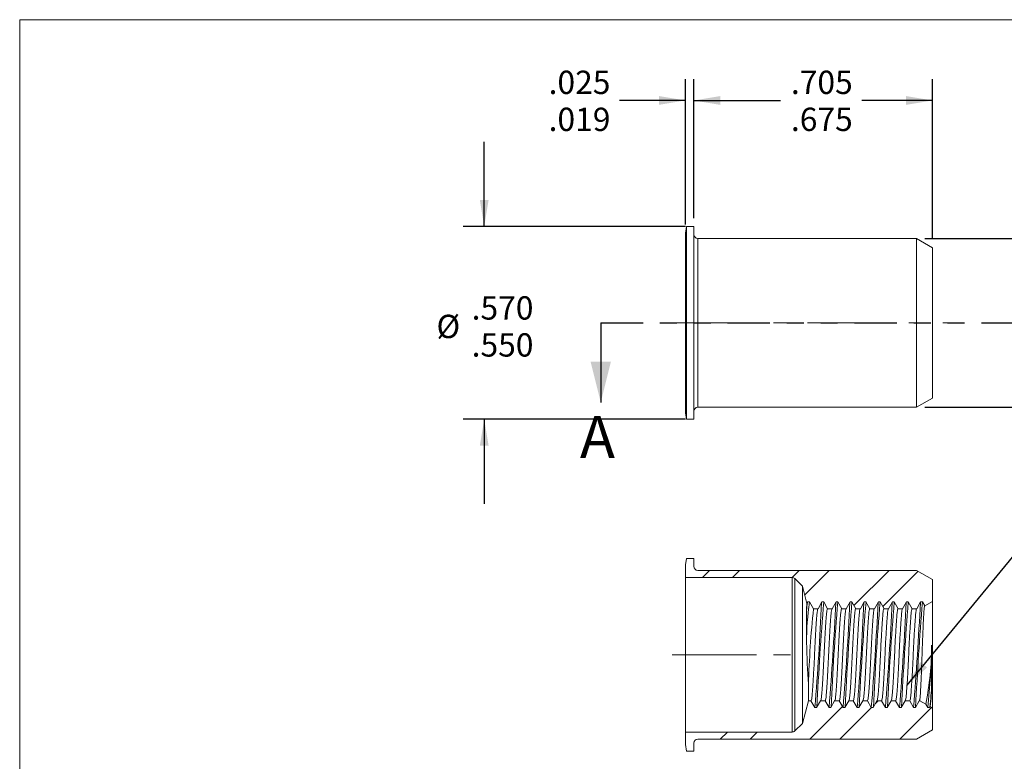
# Model space of a CAD drawing. Units: inches. Extents: x 0.3 to 10.6, y 0.2 to 8.2.
# Drawn here: x 0.3 to 6.1, y 3.8 to 8.2 of the extents above; entities that cross this region are included whole.
import ezdxf

# ---------------------------------------------------------------- set-up
doc = ezdxf.new("R2010")
doc.units = ezdxf.units.IN
doc.header["$MEASUREMENT"] = 0
doc.linetypes.add('CENTERX2', pattern=[0.8, 0.5, -0.1, 0.1, -0.1])
doc.linetypes.add('PHANTOM', pattern=[0.5, 0.25, -0.05, 0.05, -0.05, 0.05, -0.05])
doc.layers.add('LOGO__2', color=250, linetype='Continuous')
doc.styles.add('SLDTEXTSTYLE15', font='TXT', dxfattribs={"width": 0.75})
doc.dimstyles.new('SLDDIMSTYLE0', dxfattribs={"dimtxt": 0.137795, "dimasz": 0.156, "dimexe": 0, "dimexo": 0.0625, "dimgap": 0.034449, "dimtad": 0, "dimtih": 1, "dimtoh": 1, "dimdec": 3, "dimlfac": 0.5, "dimzin": 12, "dimdsep": 46, "dimtxsty": 'SLDTEXTSTYLE15', "dimsah": 1, "dimcen": 0.09, "dimadec": 0, "dimazin": 0, "dimlim": 1, "dimtm": 0.03, "dimtfac": 1, "dimtdec": 3, "dimtofl": 0, "dimtmove": 0, "dimatfit": 3, "dimfxl": 0, "dimtolj": 1, "dimtzin": 12, "dimarcsym": 0})
doc.dimstyles.new('SLDDIMSTYLE1', dxfattribs={"dimtxt": 0.137795, "dimasz": 0.156, "dimexe": 0, "dimexo": 0.0625, "dimgap": 0.034449, "dimtad": 0, "dimtih": 1, "dimtoh": 1, "dimdec": 3, "dimlfac": 0.5, "dimzin": 12, "dimdsep": 46, "dimtxsty": 'SLDTEXTSTYLE15', "dimsah": 1, "dimcen": 0.09, "dimadec": 0, "dimazin": 0, "dimtfac": 1, "dimtdec": 3, "dimtofl": 0, "dimtmove": 0, "dimatfit": 3, "dimfxl": 0, "dimtolj": 1, "dimarcsym": 0})
doc.dimstyles.new('SLDDIMSTYLE2', dxfattribs={"dimtxt": 0.137795, "dimasz": 0.156, "dimexe": 0, "dimexo": 0.0625, "dimgap": 0.034449, "dimtad": 0, "dimtih": 1, "dimtoh": 1, "dimdec": 3, "dimlfac": 0.5, "dimzin": 4, "dimdsep": 46, "dimtxsty": 'SLDTEXTSTYLE15', "dimsah": 1, "dimcen": 0.09, "dimadec": 0, "dimazin": 0, "dimlim": 1, "dimtm": 0.02, "dimtfac": 1, "dimtdec": 3, "dimtofl": 0, "dimtmove": 0, "dimatfit": 3, "dimfxl": 0, "dimtolj": 1, "dimtzin": 4, "dimarcsym": 0})
doc.dimstyles.new('SLDDIMSTYLE3', dxfattribs={"dimtxt": 0.137795, "dimasz": 0.156, "dimexe": 0, "dimexo": 0.0625, "dimgap": 0.034449, "dimtad": 0, "dimtih": 1, "dimtoh": 1, "dimdec": 3, "dimlfac": 0.5, "dimzin": 12, "dimdsep": 46, "dimtxsty": 'SLDTEXTSTYLE15', "dimsah": 1, "dimcen": 0.09, "dimadec": 0, "dimazin": 0, "dimlim": 1, "dimtm": 0.006, "dimtfac": 1, "dimtdec": 3, "dimtofl": 0, "dimtmove": 0, "dimatfit": 3, "dimfxl": 0, "dimtolj": 1, "dimtzin": 12, "dimarcsym": 0})
doc.dimstyles.new('SLDDIMSTYLE4', dxfattribs={"dimtxt": 0.156, "dimasz": 0.156, "dimexe": 0, "dimexo": 0.0625, "dimgap": 0.039, "dimtad": 0, "dimtih": 1, "dimtoh": 1, "dimdec": 0, "dimzin": 0, "dimdsep": 46, "dimtxsty": 'Standard', "dimsah": 1, "dimcen": 0.09, "dimadec": 0, "dimazin": 0, "dimtfac": 1, "dimtdec": 0, "dimtofl": 0, "dimtmove": 0, "dimatfit": 3, "dimfxl": 0, "dimtolj": 1, "dimtzin": 0, "dimarcsym": 0})

# ---------------------------------------------------------------- blocks, each defined once
blk = doc.blocks.new('*D7')
at = {"layer": 'LOGO__2'}
for p, q in [((4.3145, 7.0199), (4.3145, 7.8397)), ((5.7247, 6.8945), (5.7247, 7.8397)), ((4.3145, 7.7147), (4.8256, 7.7147)), ((5.7247, 7.7147), (5.307, 7.7147))]:
    blk.add_line(p, q, dxfattribs=at)
for points in [[(4.3145, 7.7147), (4.4705, 7.6887), (4.4705, 7.7407)], [(5.7247, 7.7147), (5.5687, 7.7407), (5.5687, 7.6887)]]:
    blk.add_solid(points, dxfattribs=at)
at = {"layer": 'LOGO__2', "char_height": 0.1378, "attachment_point": 1, "style": 'SLDTEXTSTYLE15'}
for s, insert in [('.705', (4.8881, 7.8908)), ('.675', (4.8881, 7.6721))]:
    blk.add_mtext(s, dxfattribs=dict(at, insert=insert))
blk = doc.blocks.new('*D8')
at = {"layer": 'LOGO__2'}
for p, q in [((7.1895, 6.899), (7.1895, 7.399)), ((5.6803, 6.899), (7.3145, 6.899)), ((5.6803, 5.9014), (7.3145, 5.9014)), ((7.1895, 5.9014), (7.1895, 5.4014))]:
    blk.add_line(p, q, dxfattribs=at)
for points in [[(7.1895, 6.899), (7.2155, 7.055), (7.1635, 7.055)], [(7.1895, 5.9014), (7.1635, 5.7454), (7.2155, 5.7454)]]:
    blk.add_solid(points, dxfattribs=at)
at = {"layer": 'LOGO__2', "char_height": 0.1378, "attachment_point": 1, "style": 'SLDTEXTSTYLE15'}
for s, insert in [('%%c', (6.6738, 6.4481)), ('.499', (6.8815, 6.4481)), ('MAX', (7.2887, 6.4481))]:
    blk.add_mtext(s, dxfattribs=dict(at, insert=insert))
blk = doc.blocks.new('*D9')
at = {"layer": 'LOGO__2'}
for p, q in [((3.0754, 6.9699), (3.0754, 7.4699)), ((4.2645, 6.9699), (2.9504, 6.9699)), ((4.2645, 5.8305), (2.9504, 5.8305)), ((3.0754, 5.8305), (3.0754, 5.3305))]:
    blk.add_line(p, q, dxfattribs=at)
for points in [[(3.0754, 6.9699), (3.1014, 7.1259), (3.0494, 7.1259)], [(3.0754, 5.8305), (3.0494, 5.6745), (3.1014, 5.6745)]]:
    blk.add_solid(points, dxfattribs=at)
at = {"layer": 'LOGO__2', "char_height": 0.1378, "attachment_point": 1, "style": 'SLDTEXTSTYLE15'}
for s, insert in [('.570', (3.0011, 6.5574)), ('%%c', (2.7933, 6.4481)), ('.550', (3.0011, 6.3388))]:
    blk.add_mtext(s, dxfattribs=dict(at, insert=insert))
blk = doc.blocks.new('*D10')
at = {"layer": 'LOGO__2'}
for p, q in [((4.2641, 6.9809), (4.2641, 7.8397)), ((4.3145, 7.0199), (4.3145, 7.8397)), ((4.2641, 7.7147), (3.8749, 7.7147)), ((4.3145, 7.7147), (4.8145, 7.7147))]:
    blk.add_line(p, q, dxfattribs=at)
for points in [[(4.2641, 7.7147), (4.1081, 7.7407), (4.1081, 7.6887)], [(4.3145, 7.7147), (4.4705, 7.6887), (4.4705, 7.7407)]]:
    blk.add_solid(points, dxfattribs=at)
at = {"layer": 'LOGO__2', "char_height": 0.1378, "attachment_point": 1, "style": 'SLDTEXTSTYLE15'}
for s, insert in [('.025', (3.456, 7.8908)), ('.019', (3.456, 7.6721))]:
    blk.add_mtext(s, dxfattribs=dict(at, insert=insert))

msp = doc.modelspace()

# ---------------------------------------------------------------- hatches: boundary and pattern name
at = {"linetype": 'Continuous', "lineweight": 0}
h = msp.add_hatch(dxfattribs=at)
h.set_pattern_fill('ANSI32', style=0)
edge = h.paths.add_edge_path(flags=0)
edge.add_line((5.4048, 4.7508), (5.4151, 4.7508))
edge.add_spline(control_points=[(5.4151, 4.7508), (5.4228, 4.7375), (5.4305, 4.7242), (5.4382, 4.7108)], knot_values=[0, 0, 0, 0, 1, 1, 1, 1], weights=[1, 1, 1, 1], degree=3, periodic=0)
edge.add_line((5.4382, 4.7108), (5.4651, 4.7108))
edge.add_spline(control_points=[(5.4651, 4.7108), (5.4728, 4.7242), (5.4805, 4.7375), (5.4882, 4.7508)], knot_values=[0, 0, 0, 0, 1, 1, 1, 1], weights=[1, 1, 1, 1], degree=3, periodic=0)
edge.add_line((5.4882, 4.7508), (5.4984, 4.7508))
edge.add_spline(control_points=[(5.4984, 4.7508), (5.5061, 4.7375), (5.5138, 4.7242), (5.5215, 4.7108)], knot_values=[0, 0, 0, 0, 1, 1, 1, 1], weights=[1, 1, 1, 1], degree=3, periodic=0)
edge.add_line((5.5215, 4.7108), (5.5484, 4.7108))
edge.add_spline(control_points=[(5.5484, 4.7108), (5.5561, 4.7242), (5.5638, 4.7375), (5.5715, 4.7508)], knot_values=[0, 0, 0, 0, 1, 1, 1, 1], weights=[1, 1, 1, 1], degree=3, periodic=0)
edge.add_line((5.5715, 4.7508), (5.5817, 4.7508))
edge.add_spline(control_points=[(5.5817, 4.7508), (5.5894, 4.7375), (5.5971, 4.7242), (5.6048, 4.7108)], knot_values=[0, 0, 0, 0, 1, 1, 1, 1], weights=[1, 1, 1, 1], degree=3, periodic=0)
edge.add_line((5.6048, 4.7108), (5.6317, 4.7108))
edge.add_spline(control_points=[(5.6317, 4.7108), (5.6394, 4.7242), (5.6471, 4.7375), (5.6548, 4.7508)], knot_values=[0, 0, 0, 0, 1, 1, 1, 1], weights=[1, 1, 1, 1], degree=3, periodic=0)
edge.add_line((5.6548, 4.7508), (5.6651, 4.7508))
edge.add_spline(control_points=[(5.6651, 4.7508), (5.6696, 4.743), (5.6742, 4.7351), (5.6787, 4.7272)], knot_values=[0, 0, 0, 0, 1, 1, 1, 1], weights=[1, 1, 1, 1], degree=3, periodic=0)
edge.add_line((5.6787, 4.7272), (5.7247, 4.7538))
edge.add_line((5.7247, 4.7538), (5.7247, 4.8831))
edge.add_line((5.7247, 4.8831), (5.6303, 4.9376))
edge.add_line((5.6303, 4.9376), (4.3381, 4.9376))
edge.add_arc((4.3381, 4.9613), 0.0236, 180, 270, ccw=False)
edge.add_line((4.3145, 4.9613), (4.3145, 5.0085))
edge.add_line((4.3145, 5.0085), (4.2717, 5.0085))
edge.add_line((4.2717, 5.0085), (4.2641, 4.9695))
edge.add_line((4.2641, 4.9695), (4.2641, 4.8955))
edge.add_line((4.2641, 4.8955), (4.8945, 4.8955))
edge.add_arc((4.8945, 4.8719), 0.0236, 45, 90, ccw=False)
edge.add_line((4.9112, 4.8886), (4.9555, 4.8443))
edge.add_line((4.9555, 4.8443), (4.9829, 4.7418))
edge.add_spline(control_points=[(4.9829, 4.7418), (4.9847, 4.7448), (4.9864, 4.7478), (4.9882, 4.7508)], knot_values=[0, 0, 0, 0, 1, 1, 1, 1], weights=[1, 1, 1, 1], degree=3, periodic=0)
edge.add_line((4.9882, 4.7508), (4.9984, 4.7508))
edge.add_spline(control_points=[(4.9984, 4.7508), (5.0061, 4.7375), (5.0138, 4.7242), (5.0215, 4.7108)], knot_values=[0, 0, 0, 0, 1, 1, 1, 1], weights=[1, 1, 1, 1], degree=3, periodic=0)
edge.add_line((5.0215, 4.7108), (5.0484, 4.7108))
edge.add_spline(control_points=[(5.0484, 4.7108), (5.0561, 4.7242), (5.0638, 4.7375), (5.0715, 4.7508)], knot_values=[0, 0, 0, 0, 1, 1, 1, 1], weights=[1, 1, 1, 1], degree=3, periodic=0)
edge.add_line((5.0715, 4.7508), (5.0817, 4.7508))
edge.add_spline(control_points=[(5.0817, 4.7508), (5.0894, 4.7375), (5.0971, 4.7242), (5.1048, 4.7108)], knot_values=[0, 0, 0, 0, 1, 1, 1, 1], weights=[1, 1, 1, 1], degree=3, periodic=0)
edge.add_line((5.1048, 4.7108), (5.1317, 4.7108))
edge.add_spline(control_points=[(5.1317, 4.7108), (5.1394, 4.7242), (5.1471, 4.7375), (5.1548, 4.7508)], knot_values=[0, 0, 0, 0, 1, 1, 1, 1], weights=[1, 1, 1, 1], degree=3, periodic=0)
edge.add_line((5.1548, 4.7508), (5.1651, 4.7508))
edge.add_spline(control_points=[(5.1651, 4.7508), (5.1728, 4.7375), (5.1805, 4.7242), (5.1882, 4.7108)], knot_values=[0, 0, 0, 0, 1, 1, 1, 1], weights=[1, 1, 1, 1], degree=3, periodic=0)
edge.add_line((5.1882, 4.7108), (5.2151, 4.7108))
edge.add_spline(control_points=[(5.2151, 4.7108), (5.2228, 4.7242), (5.2305, 4.7375), (5.2382, 4.7508)], knot_values=[0, 0, 0, 0, 1, 1, 1, 1], weights=[1, 1, 1, 1], degree=3, periodic=0)
edge.add_line((5.2382, 4.7508), (5.2484, 4.7508))
edge.add_spline(control_points=[(5.2484, 4.7508), (5.2561, 4.7375), (5.2638, 4.7242), (5.2715, 4.7108)], knot_values=[0, 0, 0, 0, 1, 1, 1, 1], weights=[1, 1, 1, 1], degree=3, periodic=0)
edge.add_line((5.2715, 4.7108), (5.2984, 4.7108))
edge.add_spline(control_points=[(5.2984, 4.7108), (5.3061, 4.7242), (5.3138, 4.7375), (5.3215, 4.7508)], knot_values=[0, 0, 0, 0, 1, 1, 1, 1], weights=[1, 1, 1, 1], degree=3, periodic=0)
edge.add_line((5.3215, 4.7508), (5.3317, 4.7508))
edge.add_spline(control_points=[(5.3317, 4.7508), (5.3394, 4.7375), (5.3471, 4.7242), (5.3548, 4.7108)], knot_values=[0, 0, 0, 0, 1, 1, 1, 1], weights=[1, 1, 1, 1], degree=3, periodic=0)
edge.add_line((5.3548, 4.7108), (5.3817, 4.7108))
edge.add_spline(control_points=[(5.3817, 4.7108), (5.3894, 4.7242), (5.3971, 4.7375), (5.4048, 4.7508)], knot_values=[0, 0, 0, 0, 1, 1, 1, 1], weights=[1, 1, 1, 1], degree=3, periodic=0)
h = msp.add_hatch(dxfattribs=at)
h.set_pattern_fill('ANSI32', style=0)
edge = h.paths.add_edge_path(flags=0)
edge.add_line((5.5067, 4.1668), (5.4798, 4.1668))
edge.add_spline(control_points=[(5.4798, 4.1668), (5.4721, 4.1535), (5.4644, 4.1402), (5.4567, 4.1268)], knot_values=[0, 0, 0, 0, 1, 1, 1, 1], weights=[1, 1, 1, 1], degree=3, periodic=0)
edge.add_line((5.4567, 4.1268), (5.4465, 4.1268))
edge.add_spline(control_points=[(5.4465, 4.1268), (5.4388, 4.1402), (5.4311, 4.1535), (5.4234, 4.1668)], knot_values=[0, 0, 0, 0, 1, 1, 1, 1], weights=[1, 1, 1, 1], degree=3, periodic=0)
edge.add_line((5.4234, 4.1668), (5.3965, 4.1668))
edge.add_spline(control_points=[(5.3965, 4.1668), (5.3888, 4.1535), (5.3811, 4.1402), (5.3734, 4.1268)], knot_values=[0, 0, 0, 0, 1, 1, 1, 1], weights=[1, 1, 1, 1], degree=3, periodic=0)
edge.add_line((5.3734, 4.1268), (5.3632, 4.1268))
edge.add_spline(control_points=[(5.3632, 4.1268), (5.3555, 4.1402), (5.3478, 4.1535), (5.3401, 4.1668)], knot_values=[0, 0, 0, 0, 1, 1, 1, 1], weights=[1, 1, 1, 1], degree=3, periodic=0)
edge.add_line((5.3401, 4.1668), (5.3132, 4.1668))
edge.add_spline(control_points=[(5.3132, 4.1668), (5.3055, 4.1535), (5.2978, 4.1402), (5.2901, 4.1268)], knot_values=[0, 0, 0, 0, 1, 1, 1, 1], weights=[1, 1, 1, 1], degree=3, periodic=0)
edge.add_line((5.2901, 4.1268), (5.2798, 4.1268))
edge.add_spline(control_points=[(5.2798, 4.1268), (5.2721, 4.1402), (5.2644, 4.1535), (5.2567, 4.1668)], knot_values=[0, 0, 0, 0, 1, 1, 1, 1], weights=[1, 1, 1, 1], degree=3, periodic=0)
edge.add_line((5.2567, 4.1668), (5.2298, 4.1668))
edge.add_spline(control_points=[(5.2298, 4.1668), (5.2221, 4.1535), (5.2144, 4.1402), (5.2067, 4.1268)], knot_values=[0, 0, 0, 0, 1, 1, 1, 1], weights=[1, 1, 1, 1], degree=3, periodic=0)
edge.add_line((5.2067, 4.1268), (5.1965, 4.1268))
edge.add_spline(control_points=[(5.1965, 4.1268), (5.1888, 4.1402), (5.1811, 4.1535), (5.1734, 4.1668)], knot_values=[0, 0, 0, 0, 1, 1, 1, 1], weights=[1, 1, 1, 1], degree=3, periodic=0)
edge.add_line((5.1734, 4.1668), (5.1465, 4.1668))
edge.add_spline(control_points=[(5.1465, 4.1668), (5.1388, 4.1535), (5.1311, 4.1402), (5.1234, 4.1268)], knot_values=[0, 0, 0, 0, 1, 1, 1, 1], weights=[1, 1, 1, 1], degree=3, periodic=0)
edge.add_line((5.1234, 4.1268), (5.1132, 4.1268))
edge.add_spline(control_points=[(5.1132, 4.1268), (5.1055, 4.1402), (5.0978, 4.1535), (5.0901, 4.1668)], knot_values=[0, 0, 0, 0, 1, 1, 1, 1], weights=[1, 1, 1, 1], degree=3, periodic=0)
edge.add_line((5.0901, 4.1668), (5.0632, 4.1668))
edge.add_spline(control_points=[(5.0632, 4.1668), (5.0555, 4.1535), (5.0478, 4.1402), (5.0401, 4.1268)], knot_values=[0, 0, 0, 0, 1, 1, 1, 1], weights=[1, 1, 1, 1], degree=3, periodic=0)
edge.add_line((5.0401, 4.1268), (5.0298, 4.1268))
edge.add_spline(control_points=[(5.0298, 4.1268), (5.0221, 4.1402), (5.0144, 4.1535), (5.0067, 4.1668)], knot_values=[0, 0, 0, 0, 1, 1, 1, 1], weights=[1, 1, 1, 1], degree=3, periodic=0)
edge.add_line((5.0067, 4.1668), (4.9912, 4.1668))
edge.add_line((4.9912, 4.1668), (4.9555, 4.0333))
edge.add_line((4.9555, 4.0333), (4.9112, 3.9891))
edge.add_arc((4.8945, 4.0058), 0.0236, 270, 315, ccw=False)
edge.add_line((4.8945, 3.9821), (4.2641, 3.9821))
edge.add_line((4.2641, 3.9821), (4.2641, 3.9081))
edge.add_line((4.2641, 3.9081), (4.2717, 3.8691))
edge.add_line((4.2717, 3.8691), (4.3145, 3.8691))
edge.add_line((4.3145, 3.8691), (4.3145, 3.9164))
edge.add_arc((4.3381, 3.9164), 0.0236, 90, 180, ccw=False)
edge.add_line((4.3381, 3.94), (5.6303, 3.94))
edge.add_line((5.6303, 3.94), (5.7247, 3.9946))
edge.add_line((5.7247, 3.9946), (5.7247, 4.1239))
edge.add_line((5.7247, 4.1239), (5.71, 4.1324))
edge.add_spline(control_points=[(5.71, 4.1324), (5.7089, 4.1305), (5.7078, 4.1287), (5.7067, 4.1268)], knot_values=[0, 0, 0, 0, 1, 1, 1, 1], weights=[1, 1, 1, 1], degree=3, periodic=0)
edge.add_line((5.7067, 4.1268), (5.6965, 4.1268))
edge.add_spline(control_points=[(5.6965, 4.1268), (5.6926, 4.1335), (5.6888, 4.1402), (5.6849, 4.1469)], knot_values=[0, 0, 0, 0, 1, 1, 1, 1], weights=[1, 1, 1, 1], degree=3, periodic=0)
edge.add_line((5.6849, 4.1469), (5.6503, 4.1668))
edge.add_line((5.6503, 4.1668), (5.6465, 4.1668))
edge.add_spline(control_points=[(5.6465, 4.1668), (5.6388, 4.1535), (5.6311, 4.1402), (5.6234, 4.1268)], knot_values=[0, 0, 0, 0, 1, 1, 1, 1], weights=[1, 1, 1, 1], degree=3, periodic=0)
edge.add_line((5.6234, 4.1268), (5.6132, 4.1268))
edge.add_spline(control_points=[(5.6132, 4.1268), (5.6055, 4.1402), (5.5978, 4.1535), (5.5901, 4.1668)], knot_values=[0, 0, 0, 0, 1, 1, 1, 1], weights=[1, 1, 1, 1], degree=3, periodic=0)
edge.add_line((5.5901, 4.1668), (5.5632, 4.1668))
edge.add_spline(control_points=[(5.5632, 4.1668), (5.5555, 4.1535), (5.5478, 4.1402), (5.5401, 4.1268)], knot_values=[0, 0, 0, 0, 1, 1, 1, 1], weights=[1, 1, 1, 1], degree=3, periodic=0)
edge.add_line((5.5401, 4.1268), (5.5298, 4.1268))
edge.add_spline(control_points=[(5.5298, 4.1268), (5.5221, 4.1402), (5.5144, 4.1535), (5.5067, 4.1668)], knot_values=[0, 0, 0, 0, 1, 1, 1, 1], weights=[1, 1, 1, 1], degree=3, periodic=0)

# ---------------------------------------------------------------- linework, layer by layer
at = {"color": 7, "linetype": 'Continuous', "lineweight": 0}
for q in [(10.6299, 8.1921), (0.3299, 0.3921)]:
    msp.add_line((0.3299, 8.1921), q, dxfattribs=at)
at = {"color": 7, "linetype": 'Continuous', "lineweight": 15}
for p, q in [((4.2717, 6.9699), (4.2641, 6.9309)), ((4.2641, 6.4002), (4.2641, 6.9309)), ((4.3145, 6.9699), (4.2717, 6.9699)), ((4.2717, 6.4002), (4.2717, 6.9699)), ((4.3145, 6.4002), (4.3145, 6.9699)), ((5.6303, 6.899), (4.3381, 6.899)), ((4.3381, 6.4002), (4.3381, 6.899)), ((5.7247, 6.8445), (5.6303, 6.899)), ((5.6303, 6.4002), (5.6303, 6.899)), ((5.7247, 6.4002), (5.7247, 6.8445)), ((4.2641, 5.8695), (4.2641, 6.4002)), ((4.2717, 5.8305), (4.2717, 6.4002)), ((4.3145, 5.8305), (4.3145, 6.4002)), ((4.3381, 5.9014), (4.3381, 6.4002)), ((5.6303, 5.9014), (5.6303, 6.4002)), ((5.7247, 5.9559), (5.7247, 6.4002)), ((5.6303, 5.9014), (5.7247, 5.9559)), ((4.3381, 5.9014), (5.6303, 5.9014)), ((4.2641, 5.8695), (4.2717, 5.8305)), ((4.2717, 5.8305), (4.3145, 5.8305)), ((4.2717, 5.0085), (4.2641, 4.9695)), ((4.3145, 5.0085), (4.2717, 5.0085)), ((4.3145, 4.9613), (4.3145, 5.0085)), ((4.2641, 4.9695), (4.2641, 4.8955)), ((4.2641, 4.8955), (4.8945, 4.8955)), ((4.2641, 4.8955), (4.2641, 3.9821)), ((5.6303, 4.9376), (4.3381, 4.9376)), ((4.8945, 4.8955), (4.8945, 3.9821)), ((4.9112, 4.8886), (4.9555, 4.8443)), ((4.9112, 4.8886), (4.9112, 3.9891)), ((5.7247, 4.8831), (5.6303, 4.9376)), ((4.9555, 4.8443), (4.9829, 4.7418)), ((4.9555, 4.8443), (4.9555, 4.0333)), ((5.7247, 4.7538), (5.7247, 4.8831)), ((4.9829, 4.7418), (4.9882, 4.7508)), ((4.9882, 4.7508), (4.9984, 4.7508)), ((4.9984, 4.7508), (5.0215, 4.7108)), ((5.0484, 4.7108), (5.0715, 4.7508)), ((5.0715, 4.7508), (5.0817, 4.7508)), ((5.0817, 4.7508), (5.1048, 4.7108)), ((5.1317, 4.7108), (5.1548, 4.7508)), ((5.1548, 4.7508), (5.1651, 4.7508)), ((5.1651, 4.7508), (5.1882, 4.7108)), ((5.2151, 4.7108), (5.2382, 4.7508)), ((5.2382, 4.7508), (5.2484, 4.7508)), ((5.2484, 4.7508), (5.2715, 4.7108)), ((5.2984, 4.7108), (5.3215, 4.7508)), ((5.3215, 4.7508), (5.3317, 4.7508)), ((5.3317, 4.7508), (5.3548, 4.7108)), ((5.3817, 4.7108), (5.4048, 4.7508)), ((5.4048, 4.7508), (5.4151, 4.7508)), ((5.4151, 4.7508), (5.4382, 4.7108)), ((5.4651, 4.7108), (5.4882, 4.7508)), ((5.4882, 4.7508), (5.4984, 4.7508)), ((5.4984, 4.7508), (5.5215, 4.7108)), ((5.5484, 4.7108), (5.5715, 4.7508)), ((5.5715, 4.7508), (5.5817, 4.7508)), ((5.5817, 4.7508), (5.6048, 4.7108)), ((5.6317, 4.7108), (5.6548, 4.7508)), ((5.6548, 4.7508), (5.6651, 4.7508)), ((5.6651, 4.7508), (5.6787, 4.7272)), ((5.6787, 4.7272), (5.7247, 4.7538)), ((5.7247, 4.7538), (5.7247, 4.1239)), ((4.9805, 4.5102), (4.9805, 4.6996)), ((5.0215, 4.7108), (5.0484, 4.7108)), ((5.1048, 4.7108), (5.1317, 4.7108)), ((5.1882, 4.7108), (5.2151, 4.7108)), ((5.2715, 4.7108), (5.2984, 4.7108)), ((5.3548, 4.7108), (5.3817, 4.7108)), ((5.4382, 4.7108), (5.4651, 4.7108)), ((5.5215, 4.7108), (5.5484, 4.7108)), ((5.6048, 4.7108), (5.6317, 4.7108)), ((5.7196, 4.4953), (5.7196, 4.2636)), ((4.9912, 4.2628), (4.9912, 4.1668)), ((4.9912, 4.1668), (4.9555, 4.0333)), ((5.0067, 4.1668), (4.9912, 4.1668)), ((5.0298, 4.1268), (5.0067, 4.1668)), ((5.0632, 4.1668), (5.0401, 4.1268)), ((5.0901, 4.1668), (5.0632, 4.1668)), ((5.1132, 4.1268), (5.0901, 4.1668)), ((5.1465, 4.1668), (5.1234, 4.1268)), ((5.1734, 4.1668), (5.1465, 4.1668)), ((5.1965, 4.1268), (5.1734, 4.1668)), ((5.2298, 4.1668), (5.2067, 4.1268)), ((5.2567, 4.1668), (5.2298, 4.1668)), ((5.2798, 4.1268), (5.2567, 4.1668)), ((5.3132, 4.1668), (5.2901, 4.1268)), ((5.3401, 4.1668), (5.3132, 4.1668)), ((5.3632, 4.1268), (5.3401, 4.1668)), ((5.3965, 4.1668), (5.3734, 4.1268)), ((5.4234, 4.1668), (5.3965, 4.1668)), ((5.4465, 4.1268), (5.4234, 4.1668)), ((5.4798, 4.1668), (5.4567, 4.1268)), ((5.5067, 4.1668), (5.4798, 4.1668)), ((5.5298, 4.1268), (5.5067, 4.1668)), ((5.5632, 4.1668), (5.5401, 4.1268)), ((5.5901, 4.1668), (5.5632, 4.1668)), ((5.6132, 4.1268), (5.5901, 4.1668)), ((5.6465, 4.1668), (5.6234, 4.1268)), ((5.6503, 4.1668), (5.6465, 4.1668)), ((5.6503, 4.1775), (5.6503, 4.1668)), ((5.6849, 4.1469), (5.6503, 4.1668)), ((5.6965, 4.1268), (5.6849, 4.1469)), ((5.71, 4.1324), (5.7067, 4.1268)), ((5.7247, 4.1239), (5.71, 4.1324)), ((5.0401, 4.1268), (5.0298, 4.1268)), ((5.1234, 4.1268), (5.1132, 4.1268)), ((5.2067, 4.1268), (5.1965, 4.1268)), ((5.2901, 4.1268), (5.2798, 4.1268)), ((5.3734, 4.1268), (5.3632, 4.1268)), ((5.4567, 4.1268), (5.4465, 4.1268)), ((5.5401, 4.1268), (5.5298, 4.1268)), ((5.6234, 4.1268), (5.6132, 4.1268)), ((5.7067, 4.1268), (5.6965, 4.1268)), ((5.7247, 3.9946), (5.7247, 4.1239)), ((4.9555, 4.0333), (4.9112, 3.9891)), ((4.8945, 3.9821), (4.2641, 3.9821)), ((4.2641, 3.9821), (4.2641, 3.9081)), ((5.6303, 3.94), (5.7247, 3.9946)), ((4.2641, 3.9081), (4.2717, 3.8691)), ((4.3145, 3.8691), (4.3145, 3.9164)), ((4.3381, 3.94), (5.6303, 3.94)), ((4.2717, 3.8691), (4.3145, 3.8691))]:
    msp.add_line(p, q, dxfattribs=at)
at = {"color": 7, "linetype": 'PHANTOM', "lineweight": 30}
msp.add_line((3.764, 6.4002), (6.432, 6.4002), dxfattribs=at)
at = {"color": 7, "linetype": 'Continuous', "lineweight": 30}
msp.add_line((3.764, 6.4002), (3.764, 5.9302), dxfattribs=at)
at = {"color": 7, "linetype": 'Continuous', "lineweight": 15}
for centre, radius, start, end in [((4.3381, 6.9226), 0.0236, 180, 270), ((4.3381, 5.8778), 0.0236, 90, 180), ((4.3381, 4.9613), 0.0236, 180, 270), ((4.8945, 4.8719), 0.0236, 45, 90), ((5.2224, 4.7069), 0.242, 171.70398, 181.7149), ((6.6239, 4.509), 1.6434, 171.53635, 179.95577), ((5.286, 4.6881), 0.3057, 168.85198, 177.8379), ((-13.345, 5.6167), 18.4351, 355.36457, 357.29938), ((23.4566, 3.261), 18.4351, 175.36457, 177.29938), ((-13.2617, 5.6167), 18.4351, 355.36457, 357.29938), ((23.5399, 3.261), 18.4351, 175.36457, 177.29938), ((-13.1784, 5.6167), 18.4351, 355.36457, 357.29938), ((23.6233, 3.261), 18.4351, 175.36457, 177.29938), ((-13.095, 5.6167), 18.4351, 355.36457, 357.29938), ((23.7066, 3.261), 18.4351, 175.36457, 177.29938), ((-13.0117, 5.6167), 18.4351, 355.36457, 357.29938), ((23.7899, 3.261), 18.4351, 175.36457, 177.29938), ((-12.9284, 5.6167), 18.4351, 355.36457, 357.29938), ((23.8733, 3.261), 18.4351, 175.36457, 177.29938), ((-12.845, 5.6167), 18.4351, 355.36457, 357.29938), ((23.9566, 3.261), 18.4351, 175.36457, 177.29938), ((-12.7617, 5.6167), 18.4351, 355.36457, 357.29938), ((24.0399, 3.261), 18.4351, 175.36457, 177.29938), ((11.4559, 4.0511), 6.4682, 174.14573, 178.1247), ((13.29, 4.7461), 8.3128, 181.62584, 183.33315), ((3.9013, 4.5004), 1.8183, 348.78906, 359.84126), ((2.1757, 4.5328), 3.5441, 353.42295, 359.39503), ((4.3244, 4.3103), 1.396, 352.58968, 358.07923), ((4.8325, 4.263), 0.8872, 351.53802, 0.03895), ((4.8945, 4.0058), 0.0236, 270, 315), ((4.3381, 3.9164), 0.0236, 90, 180)]:
    msp.add_arc(centre, radius, start, end, dxfattribs=at)
for points, knots in [([(5.6787, 4.7272), (5.6781, 4.7269), (5.6775, 4.7251), (5.6763, 4.7186), (5.6757, 4.714), (5.6746, 4.7019), (5.674, 4.6946), (5.673, 4.6774), (5.6724, 4.6674), (5.6713, 4.6454), (5.6707, 4.6333), (5.6695, 4.6073), (5.6688, 4.5932), (5.6676, 4.5638), (5.667, 4.5485), (5.6658, 4.5168), (5.6652, 4.5003), (5.664, 4.4673), (5.6635, 4.4508), (5.6624, 4.4175), (5.6618, 4.4007), (5.6606, 4.3681), (5.66, 4.3523), (5.6588, 4.3217), (5.6582, 4.3067), (5.6569, 4.2787), (5.6563, 4.2657), (5.655, 4.2415), (5.6544, 4.2303), (5.6533, 4.2107), (5.6527, 4.2021), (5.6516, 4.1877), (5.651, 4.1818), (5.6503, 4.1775)], [0, 0, 0, 0, 0.0625, 0.0625, 0.125, 0.125, 0.1875, 0.1875, 0.25, 0.25, 0.3125, 0.3125, 0.375, 0.375, 0.4375, 0.4375, 0.5, 0.5, 0.5625, 0.5625, 0.625, 0.625, 0.6875, 0.6875, 0.75, 0.75, 0.8125, 0.8125, 0.875, 0.875, 0.9375, 0.9375, 1, 1, 1, 1]), ([(5.0067, 4.1668), (5.0086, 4.1668), (5.0104, 4.1744), (5.0129, 4.1947), (5.0137, 4.2027), (5.0152, 4.2219), (5.0161, 4.233), (5.0187, 4.2708), (5.0206, 4.3019), (5.0243, 4.369), (5.0261, 4.4048), (5.0291, 4.4728), (5.0308, 4.5086), (5.0345, 4.5758), (5.0364, 4.6068), (5.039, 4.6446), (5.0399, 4.6558), (5.0415, 4.6749), (5.0422, 4.683), (5.0447, 4.7032), (5.0465, 4.7108), (5.0484, 4.7108)], [0, 0, 0, 0, 0.125, 0.125, 0.1875, 0.1875, 0.25, 0.25, 0.375, 0.375, 0.5, 0.5, 0.625, 0.625, 0.75, 0.75, 0.8125, 0.8125, 0.875, 0.875, 1, 1, 1, 1]), ([(5.0632, 4.1668), (5.065, 4.1668), (5.0669, 4.1744), (5.0694, 4.1947), (5.0701, 4.2027), (5.0717, 4.2219), (5.0725, 4.233), (5.0752, 4.2708), (5.0771, 4.3019), (5.0807, 4.369), (5.0825, 4.4048), (5.0855, 4.4728), (5.0873, 4.5086), (5.0909, 4.5758), (5.0928, 4.6068), (5.0955, 4.6446), (5.0963, 4.6558), (5.0979, 4.6749), (5.0986, 4.683), (5.1011, 4.7032), (5.103, 4.7108), (5.1048, 4.7108)], [0, 0, 0, 0, 0.125, 0.125, 0.1875, 0.1875, 0.25, 0.25, 0.375, 0.375, 0.5, 0.5, 0.625, 0.625, 0.75, 0.75, 0.8125, 0.8125, 0.875, 0.875, 1, 1, 1, 1]), ([(5.0901, 4.1668), (5.0919, 4.1668), (5.0938, 4.1744), (5.0963, 4.1947), (5.097, 4.2027), (5.0986, 4.2219), (5.0994, 4.233), (5.1021, 4.2708), (5.104, 4.3019), (5.1076, 4.369), (5.1094, 4.4048), (5.1124, 4.4728), (5.1142, 4.5086), (5.1178, 4.5758), (5.1197, 4.6068), (5.1224, 4.6446), (5.1232, 4.6558), (5.1248, 4.6749), (5.1255, 4.683), (5.128, 4.7032), (5.1299, 4.7108), (5.1317, 4.7108)], [0, 0, 0, 0, 0.125, 0.125, 0.1875, 0.1875, 0.25, 0.25, 0.375, 0.375, 0.5, 0.5, 0.625, 0.625, 0.75, 0.75, 0.8125, 0.8125, 0.875, 0.875, 1, 1, 1, 1]), ([(5.1465, 4.1668), (5.1484, 4.1668), (5.1502, 4.1744), (5.1527, 4.1947), (5.1534, 4.2027), (5.155, 4.2219), (5.1558, 4.233), (5.1585, 4.2708), (5.1604, 4.3019), (5.1641, 4.369), (5.1658, 4.4048), (5.1688, 4.4728), (5.1706, 4.5086), (5.1743, 4.5758), (5.1762, 4.6068), (5.1788, 4.6446), (5.1797, 4.6558), (5.1812, 4.6749), (5.182, 4.683), (5.1844, 4.7032), (5.1863, 4.7108), (5.1882, 4.7108)], [0, 0, 0, 0, 0.125, 0.125, 0.1875, 0.1875, 0.25, 0.25, 0.375, 0.375, 0.5, 0.5, 0.625, 0.625, 0.75, 0.75, 0.8125, 0.8125, 0.875, 0.875, 1, 1, 1, 1]), ([(5.1734, 4.1668), (5.1753, 4.1668), (5.1771, 4.1744), (5.1796, 4.1947), (5.1803, 4.2027), (5.1819, 4.2219), (5.1828, 4.233), (5.1854, 4.2708), (5.1873, 4.3019), (5.191, 4.369), (5.1927, 4.4048), (5.1957, 4.4728), (5.1975, 4.5086), (5.2012, 4.5758), (5.2031, 4.6068), (5.2057, 4.6446), (5.2066, 4.6558), (5.2081, 4.6749), (5.2089, 4.683), (5.2114, 4.7032), (5.2132, 4.7108), (5.2151, 4.7108)], [0, 0, 0, 0, 0.125, 0.125, 0.1875, 0.1875, 0.25, 0.25, 0.375, 0.375, 0.5, 0.5, 0.625, 0.625, 0.75, 0.75, 0.8125, 0.8125, 0.875, 0.875, 1, 1, 1, 1]), ([(5.2298, 4.1668), (5.2317, 4.1668), (5.2335, 4.1744), (5.236, 4.1947), (5.2368, 4.2027), (5.2383, 4.2219), (5.2392, 4.233), (5.2418, 4.2708), (5.2437, 4.3019), (5.2474, 4.369), (5.2492, 4.4048), (5.2522, 4.4728), (5.2539, 4.5086), (5.2576, 4.5758), (5.2595, 4.6068), (5.2621, 4.6446), (5.263, 4.6558), (5.2646, 4.6749), (5.2653, 4.683), (5.2678, 4.7032), (5.2696, 4.7108), (5.2715, 4.7108)], [0, 0, 0, 0, 0.125, 0.125, 0.1875, 0.1875, 0.25, 0.25, 0.375, 0.375, 0.5, 0.5, 0.625, 0.625, 0.75, 0.75, 0.8125, 0.8125, 0.875, 0.875, 1, 1, 1, 1]), ([(5.2567, 4.1668), (5.2586, 4.1668), (5.2604, 4.1744), (5.2629, 4.1947), (5.2637, 4.2027), (5.2652, 4.2219), (5.2661, 4.233), (5.2687, 4.2708), (5.2706, 4.3019), (5.2743, 4.369), (5.2761, 4.4048), (5.2791, 4.4728), (5.2808, 4.5086), (5.2845, 4.5758), (5.2864, 4.6068), (5.289, 4.6446), (5.2899, 4.6558), (5.2915, 4.6749), (5.2922, 4.683), (5.2947, 4.7032), (5.2965, 4.7108), (5.2984, 4.7108)], [0, 0, 0, 0, 0.125, 0.125, 0.1875, 0.1875, 0.25, 0.25, 0.375, 0.375, 0.5, 0.5, 0.625, 0.625, 0.75, 0.75, 0.8125, 0.8125, 0.875, 0.875, 1, 1, 1, 1]), ([(5.3132, 4.1668), (5.315, 4.1668), (5.3169, 4.1744), (5.3194, 4.1947), (5.3201, 4.2027), (5.3217, 4.2219), (5.3225, 4.233), (5.3252, 4.2708), (5.3271, 4.3019), (5.3307, 4.369), (5.3325, 4.4048), (5.3355, 4.4728), (5.3373, 4.5086), (5.3409, 4.5758), (5.3428, 4.6068), (5.3455, 4.6446), (5.3463, 4.6558), (5.3479, 4.6749), (5.3486, 4.683), (5.3511, 4.7032), (5.353, 4.7108), (5.3548, 4.7108)], [0, 0, 0, 0, 0.125, 0.125, 0.1875, 0.1875, 0.25, 0.25, 0.375, 0.375, 0.5, 0.5, 0.625, 0.625, 0.75, 0.75, 0.8125, 0.8125, 0.875, 0.875, 1, 1, 1, 1]), ([(5.3401, 4.1668), (5.3419, 4.1668), (5.3438, 4.1744), (5.3463, 4.1947), (5.347, 4.2027), (5.3486, 4.2219), (5.3494, 4.233), (5.3521, 4.2708), (5.354, 4.3019), (5.3576, 4.369), (5.3594, 4.4048), (5.3624, 4.4728), (5.3642, 4.5086), (5.3678, 4.5758), (5.3697, 4.6068), (5.3724, 4.6446), (5.3732, 4.6558), (5.3748, 4.6749), (5.3755, 4.683), (5.378, 4.7032), (5.3799, 4.7108), (5.3817, 4.7108)], [0, 0, 0, 0, 0.125, 0.125, 0.1875, 0.1875, 0.25, 0.25, 0.375, 0.375, 0.5, 0.5, 0.625, 0.625, 0.75, 0.75, 0.8125, 0.8125, 0.875, 0.875, 1, 1, 1, 1]), ([(5.3965, 4.1668), (5.3984, 4.1668), (5.4002, 4.1744), (5.4027, 4.1947), (5.4034, 4.2027), (5.405, 4.2219), (5.4058, 4.233), (5.4085, 4.2708), (5.4104, 4.3019), (5.4141, 4.369), (5.4158, 4.4048), (5.4188, 4.4728), (5.4206, 4.5086), (5.4243, 4.5758), (5.4262, 4.6068), (5.4288, 4.6446), (5.4297, 4.6558), (5.4312, 4.6749), (5.432, 4.683), (5.4344, 4.7032), (5.4363, 4.7108), (5.4382, 4.7108)], [0, 0, 0, 0, 0.125, 0.125, 0.1875, 0.1875, 0.25, 0.25, 0.375, 0.375, 0.5, 0.5, 0.625, 0.625, 0.75, 0.75, 0.8125, 0.8125, 0.875, 0.875, 1, 1, 1, 1]), ([(5.4234, 4.1668), (5.4253, 4.1668), (5.4271, 4.1744), (5.4296, 4.1947), (5.4303, 4.2027), (5.4319, 4.2219), (5.4328, 4.233), (5.4354, 4.2708), (5.4373, 4.3019), (5.441, 4.369), (5.4427, 4.4048), (5.4457, 4.4728), (5.4475, 4.5086), (5.4512, 4.5758), (5.4531, 4.6068), (5.4557, 4.6446), (5.4566, 4.6558), (5.4581, 4.6749), (5.4589, 4.683), (5.4614, 4.7032), (5.4632, 4.7108), (5.4651, 4.7108)], [0, 0, 0, 0, 0.125, 0.125, 0.1875, 0.1875, 0.25, 0.25, 0.375, 0.375, 0.5, 0.5, 0.625, 0.625, 0.75, 0.75, 0.8125, 0.8125, 0.875, 0.875, 1, 1, 1, 1]), ([(5.4798, 4.1668), (5.4817, 4.1668), (5.4835, 4.1744), (5.486, 4.1947), (5.4868, 4.2027), (5.4883, 4.2219), (5.4892, 4.233), (5.4918, 4.2708), (5.4937, 4.3019), (5.4974, 4.369), (5.4992, 4.4048), (5.5022, 4.4728), (5.5039, 4.5086), (5.5076, 4.5758), (5.5095, 4.6068), (5.5121, 4.6446), (5.513, 4.6558), (5.5146, 4.6749), (5.5153, 4.683), (5.5178, 4.7032), (5.5196, 4.7108), (5.5215, 4.7108)], [0, 0, 0, 0, 0.125, 0.125, 0.1875, 0.1875, 0.25, 0.25, 0.375, 0.375, 0.5, 0.5, 0.625, 0.625, 0.75, 0.75, 0.8125, 0.8125, 0.875, 0.875, 1, 1, 1, 1]), ([(5.5067, 4.1668), (5.5086, 4.1668), (5.5104, 4.1744), (5.5129, 4.1947), (5.5137, 4.2027), (5.5152, 4.2219), (5.5161, 4.233), (5.5187, 4.2708), (5.5206, 4.3019), (5.5243, 4.369), (5.5261, 4.4048), (5.5291, 4.4728), (5.5308, 4.5086), (5.5345, 4.5758), (5.5364, 4.6068), (5.539, 4.6446), (5.5399, 4.6558), (5.5415, 4.6749), (5.5422, 4.683), (5.5447, 4.7032), (5.5465, 4.7108), (5.5484, 4.7108)], [0, 0, 0, 0, 0.125, 0.125, 0.1875, 0.1875, 0.25, 0.25, 0.375, 0.375, 0.5, 0.5, 0.625, 0.625, 0.75, 0.75, 0.8125, 0.8125, 0.875, 0.875, 1, 1, 1, 1]), ([(5.5632, 4.1668), (5.565, 4.1668), (5.5669, 4.1744), (5.5694, 4.1947), (5.5701, 4.2027), (5.5717, 4.2219), (5.5725, 4.233), (5.5752, 4.2708), (5.5771, 4.3019), (5.5807, 4.369), (5.5825, 4.4048), (5.5855, 4.4728), (5.5873, 4.5086), (5.5909, 4.5758), (5.5928, 4.6068), (5.5955, 4.6446), (5.5963, 4.6558), (5.5979, 4.6749), (5.5986, 4.683), (5.6011, 4.7032), (5.603, 4.7108), (5.6048, 4.7108)], [0, 0, 0, 0, 0.125, 0.125, 0.1875, 0.1875, 0.25, 0.25, 0.375, 0.375, 0.5, 0.5, 0.625, 0.625, 0.75, 0.75, 0.8125, 0.8125, 0.875, 0.875, 1, 1, 1, 1]), ([(5.5901, 4.1668), (5.5919, 4.1668), (5.5938, 4.1744), (5.5963, 4.1947), (5.597, 4.2027), (5.5986, 4.2219), (5.5994, 4.233), (5.6021, 4.2708), (5.604, 4.3019), (5.6076, 4.369), (5.6094, 4.4048), (5.6124, 4.4728), (5.6142, 4.5086), (5.6178, 4.5758), (5.6197, 4.6068), (5.6224, 4.6446), (5.6232, 4.6558), (5.6248, 4.6749), (5.6255, 4.683), (5.628, 4.7032), (5.6299, 4.7108), (5.6317, 4.7108)], [0, 0, 0, 0, 0.125, 0.125, 0.1875, 0.1875, 0.25, 0.25, 0.375, 0.375, 0.5, 0.5, 0.625, 0.625, 0.75, 0.75, 0.8125, 0.8125, 0.875, 0.875, 1, 1, 1, 1])]:
    msp.add_open_spline(points, degree=3, knots=knots, dxfattribs=at)
msp.add_open_spline([(5.6465, 4.1668), (5.6478, 4.1668), (5.6491, 4.1705), (5.6503, 4.1775)], degree=3, dxfattribs=at)
at = {"color": 7, "linetype": 'Continuous', "lineweight": 30}
msp.add_solid([(3.764, 5.9302), (3.824, 6.1702), (3.704, 6.1702)], dxfattribs=at)
at = {"layer": 'LOGO__2', "color": 7, "linetype": 'CENTERX2', "lineweight": 0}
msp.add_line((4.1854, 6.4002), (5.8183, 6.4002), dxfattribs=at)
at = {"layer": 'LOGO__2', "linetype": 'CENTERX2', "lineweight": 0}
msp.add_line((4.1854, 4.4388), (4.9732, 4.4388), dxfattribs=at)

# ---------------------------------------------------------------- texts
at = {"color": 7, "linetype": 'Continuous', "insert": (3.6408, 5.8508), "char_height": 0.25, "attachment_point": 1, "style": 'SLDTEXTSTYLE15'}
msp.add_mtext('A', dxfattribs=at)

# ---------------------------------------------------------------- dimensions: what is measured, and where the dimension line sits
at = {"layer": 'LOGO__2'}
for base, p1, p2, dimstyle, picture, middle in [((4.3145, 7.7147), (4.2641, 6.9309), (4.3145, 6.9699), 'SLDDIMSTYLE3', '*D10', (3.6342, 7.7147)), ((5.7247, 7.7147), (4.3145, 6.9699), (5.7247, 6.8445), 'SLDDIMSTYLE0', '*D7', (5.0663, 7.7147))]:
    dim = msp.add_linear_dim(base=base, p1=p1, p2=p2, dimstyle=dimstyle, dxfattribs=at)
    dim.commit()
    dim.dimension.update_dxf_attribs({"geometry": picture, "text_midpoint": middle, "dimtype": 160})
for base, p1, p2, dimstyle, picture, middle in [((3.0754, 5.8305), (4.3145, 6.9699), (4.3145, 5.8305), 'SLDDIMSTYLE2', '*D9', (3.0754, 6.3814)), ((7.1895, 5.9014), (5.6303, 6.899), (5.6303, 5.9014), 'SLDDIMSTYLE1', '*D8', (7.1895, 6.3814))]:
    dim = msp.add_linear_dim(base=base, p1=p1, p2=p2, angle=90, text='%%c<>', dimstyle=dimstyle, dxfattribs=at)
    dim.commit()
    dim.dimension.update_dxf_attribs({"geometry": picture, "text_midpoint": middle, "dimtype": 160})

# ---------------------------------------------------------------- leaders
msp.add_leader([(5.5743, 4.2593), (6.2351, 5.0618), (6.4851, 5.0618)], dimstyle='SLDDIMSTYLE4', dxfattribs=at)

doc.saveas('drawing.dxf')
